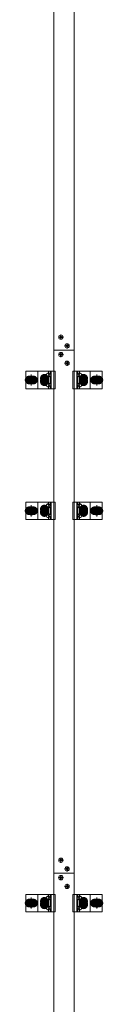
# Model space of a CAD drawing. Units: millimetres. Extents: x -9997 to 10003, y -6924 to 6926.
# Drawn here: x -936 to -756, y -4510 to -2251 of the extents above; entities that cross this region are included whole.
import ezdxf

# ---------------------------------------------------------------- set-up
doc = ezdxf.new("R2010")
doc.units = ezdxf.units.MM
doc.header["$LTSCALE"] = 50
doc.linetypes.add('JWW_CENTER1', pattern=[6.773333, 4.233333, -0.846667, 0.846667, -0.846667])
doc.linetypes.add('JWW_PHANTOM1', pattern=[6.773333, 3.386667, -0.846667, 0.423333, -0.846667, 0.423333, -0.846667])
for name, color, linetype in [('center', 7, 'Continuous'), ('MODUMBASE', 7, 'Continuous'), ('MODUMT2', 7, 'Continuous'), ('SCREW', 7, 'Continuous')]:
    doc.layers.add(name, color=color, linetype=linetype)

msp = doc.modelspace()

# ---------------------------------------------------------------- linework, layer by layer
at = {"layer": 'center', "color": 3, "linetype": 'JWW_CENTER1', "lineweight": 5}
for p, q in [((-858.9, -2979.6), (-847.6, -2979.6)), ((-853.3, -2985.3), (-853.3, -2974)), ((-844.6, -2999.6), (-833.3, -2999.6)), ((-839, -3005.3), (-839, -2994))]:
    msp.add_line(p, q, dxfattribs=at)
at = {"layer": 'center', "color": 2, "linetype": 'JWW_CENTER1', "lineweight": 5}
for p, q in [((-847.6, -3019.6), (-858.9, -3019.6)), ((-853.3, -3014), (-853.3, -3025.3)), ((-833.3, -3039.6), (-844.6, -3039.6)), ((-839, -3034), (-839, -3045.3)), ((-853.3, -4185.1), (-853.3, -4173.7)), ((-858.9, -4179.4), (-847.6, -4179.4)), ((-844.6, -4199.4), (-833.3, -4199.4)), ((-839, -4205.1), (-839, -4193.7)), ((-847.6, -4219.4), (-858.9, -4219.4)), ((-847.6, -4219.4), (-858.9, -4219.4)), ((-853.3, -4213.7), (-853.3, -4225.1)), ((-853.3, -4213.7), (-853.3, -4225.1)), ((-833.3, -4239.4), (-844.6, -4239.4)), ((-833.3, -4239.4), (-844.6, -4239.4)), ((-833.3, -4239.4), (-844.6, -4239.4)), ((-833.3, -4239.4), (-844.6, -4239.4)), ((-839, -4233.7), (-839, -4245.1)), ((-839, -4233.7), (-839, -4245.1)), ((-839, -4233.7), (-839, -4245.1)), ((-839, -4233.7), (-839, -4245.1))]:
    msp.add_line(p, q, dxfattribs=at)
at = {"layer": 'center', "color": 1, "linetype": 'JWW_CENTER1', "lineweight": 5}
for p, q in [((-921.1, -3065.1), (-921.1, -3090.7)), ((-891.1, -3087.4), (-891.1, -3068.4)), ((-891.1, -3069), (-891.1, -3086.8)), ((-891.1, -3086.7), (-891.1, -3069.1)), ((-801.1, -3087.4), (-801.1, -3068.4)), ((-801.1, -3069), (-801.1, -3086.8)), ((-801.1, -3086.7), (-801.1, -3069.1)), ((-771.1, -3065.1), (-771.1, -3090.7)), ((-932.6, -3077.9), (-909.6, -3077.9)), ((-881.6, -3077.9), (-900.6, -3077.9)), ((-791.6, -3077.9), (-810.6, -3077.9)), ((-759.6, -3077.9), (-782.6, -3077.9)), ((-921.1, -3365.1), (-921.1, -3390.7)), ((-771.1, -3365.1), (-771.1, -3390.7)), ((-932.6, -3377.9), (-909.6, -3377.9)), ((-881.6, -3377.9), (-900.6, -3377.9)), ((-891.1, -3387.4), (-891.1, -3368.4)), ((-891.1, -3369), (-891.1, -3386.8)), ((-891.1, -3386.7), (-891.1, -3369.1)), ((-791.6, -3377.9), (-810.6, -3377.9)), ((-801.1, -3387.4), (-801.1, -3368.4)), ((-801.1, -3369), (-801.1, -3386.8)), ((-801.1, -3386.7), (-801.1, -3369.1)), ((-759.6, -3377.9), (-782.6, -3377.9)), ((-921.1, -4264.8), (-921.1, -4290.5)), ((-891.1, -4287.2), (-891.1, -4268.2)), ((-801.1, -4287.2), (-801.1, -4268.2)), ((-771.1, -4264.8), (-771.1, -4290.5)), ((-932.6, -4277.7), (-909.6, -4277.7)), ((-881.6, -4277.7), (-900.6, -4277.7)), ((-891.1, -4268.8), (-891.1, -4286.6)), ((-891.1, -4286.5), (-891.1, -4268.8)), ((-791.6, -4277.7), (-810.6, -4277.7)), ((-801.1, -4268.8), (-801.1, -4286.6)), ((-801.1, -4286.5), (-801.1, -4268.8)), ((-759.6, -4277.7), (-782.6, -4277.7))]:
    msp.add_line(p, q, dxfattribs=at)
at = {"layer": 'MODUMBASE', "color": 1, "linetype": 'Continuous', "lineweight": 5}
for p, q in [((-933.6, -3097.9), (-933.6, -3057.9)), ((-869.6, -3057.9), (-933.6, -3057.9)), ((-906.1, -3057.9), (-906.1, -3077.9)), ((-906.1, -3057.9), (-866.7, -3057.9)), ((-881.3, -3057.9), (-881.3, -3062.4)), ((-881.3, -3071.4), (-881.3, -3077.9)), ((-877.9, -3057.9), (-877.9, -3064.4)), ((-877.9, -3069.4), (-877.9, -3077.9)), ((-877.2, -3057.9), (-877.2, -3064.5)), ((-877.2, -3069.4), (-877.2, -3077.9)), ((-875.2, -3057.9), (-875.2, -3077.9)), ((-866.7, -3097.9), (-866.7, -3057.9)), ((-825.5, -3057.9), (-825.5, -3077.9)), ((-786.1, -3057.9), (-825.5, -3057.9)), ((-817, -3057.9), (-817, -3077.9)), ((-815, -3057.9), (-815, -3064.5)), ((-815, -3069.4), (-815, -3077.9)), ((-814.4, -3057.9), (-814.4, -3064.4)), ((-814.4, -3069.4), (-814.4, -3077.9)), ((-810.9, -3057.9), (-810.9, -3062.4)), ((-810.9, -3071.4), (-810.9, -3077.9)), ((-786.1, -3057.9), (-758.6, -3057.9)), ((-786.1, -3057.9), (-786.1, -3077.9)), ((-758.6, -3097.9), (-758.6, -3057.9)), ((-906.1, -3097.9), (-906.1, -3077.9)), ((-881.3, -3084.4), (-881.3, -3077.9)), ((-881.3, -3097.9), (-881.3, -3093.4)), ((-877.9, -3086.4), (-877.9, -3077.9)), ((-877.9, -3097.9), (-877.9, -3091.4)), ((-877.2, -3086.5), (-877.2, -3077.9)), ((-877.2, -3097.9), (-877.2, -3091.4)), ((-875.2, -3097.9), (-875.2, -3077.9)), ((-825.5, -3097.9), (-825.5, -3077.9)), ((-817, -3097.9), (-817, -3077.9)), ((-815, -3086.5), (-815, -3077.9)), ((-815, -3097.9), (-815, -3091.4)), ((-814.4, -3086.4), (-814.4, -3077.9)), ((-814.4, -3097.9), (-814.4, -3091.4)), ((-810.9, -3084.4), (-810.9, -3077.9)), ((-810.9, -3097.9), (-810.9, -3093.4)), ((-786.1, -3097.9), (-786.1, -3077.9)), ((-869.6, -3097.9), (-933.6, -3097.9)), ((-906.1, -3097.9), (-866.7, -3097.9)), ((-786.1, -3097.9), (-825.5, -3097.9)), ((-786.1, -3097.9), (-758.6, -3097.9)), ((-933.6, -3397.9), (-933.6, -3357.9)), ((-869.6, -3357.9), (-933.6, -3357.9)), ((-906.1, -3357.9), (-906.1, -3377.9)), ((-906.1, -3357.9), (-866.7, -3357.9)), ((-881.3, -3357.9), (-881.3, -3362.4)), ((-877.9, -3357.9), (-877.9, -3364.4)), ((-877.2, -3357.9), (-877.2, -3364.5)), ((-875.2, -3357.9), (-875.2, -3377.9)), ((-866.7, -3397.9), (-866.7, -3357.9)), ((-825.5, -3357.9), (-825.5, -3377.9)), ((-786.1, -3357.9), (-825.5, -3357.9)), ((-817, -3357.9), (-817, -3377.9)), ((-815, -3357.9), (-815, -3364.5)), ((-814.4, -3357.9), (-814.4, -3364.4)), ((-810.9, -3357.9), (-810.9, -3362.4)), ((-786.1, -3357.9), (-786.1, -3377.9)), ((-786.1, -3357.9), (-758.6, -3357.9)), ((-758.6, -3397.9), (-758.6, -3357.9)), ((-906.1, -3397.9), (-906.1, -3377.9)), ((-881.3, -3371.4), (-881.3, -3377.9)), ((-881.3, -3384.4), (-881.3, -3377.9)), ((-877.9, -3369.4), (-877.9, -3377.9)), ((-877.9, -3386.4), (-877.9, -3377.9)), ((-877.2, -3369.4), (-877.2, -3377.9)), ((-877.2, -3386.5), (-877.2, -3377.9)), ((-875.2, -3397.9), (-875.2, -3377.9)), ((-825.5, -3397.9), (-825.5, -3377.9)), ((-817, -3397.9), (-817, -3377.9)), ((-815, -3369.4), (-815, -3377.9)), ((-815, -3386.5), (-815, -3377.9)), ((-814.4, -3369.4), (-814.4, -3377.9)), ((-814.4, -3386.4), (-814.4, -3377.9)), ((-810.9, -3371.4), (-810.9, -3377.9)), ((-810.9, -3384.4), (-810.9, -3377.9)), ((-786.1, -3397.9), (-786.1, -3377.9)), ((-869.6, -3397.9), (-933.6, -3397.9)), ((-906.1, -3397.9), (-866.7, -3397.9)), ((-881.3, -3397.9), (-881.3, -3393.4)), ((-877.9, -3397.9), (-877.9, -3391.4)), ((-877.2, -3397.9), (-877.2, -3391.4)), ((-786.1, -3397.9), (-825.5, -3397.9)), ((-815, -3397.9), (-815, -3391.4)), ((-814.4, -3397.9), (-814.4, -3391.4)), ((-810.9, -3397.9), (-810.9, -3393.4)), ((-786.1, -3397.9), (-758.6, -3397.9)), ((-869.6, -4257.7), (-933.6, -4257.7)), ((-933.6, -4297.7), (-933.6, -4257.7)), ((-906.1, -4257.7), (-906.1, -4277.7)), ((-906.1, -4257.7), (-866.7, -4257.7)), ((-881.3, -4257.7), (-881.3, -4262.2)), ((-877.9, -4257.7), (-877.9, -4264.2)), ((-877.2, -4257.7), (-877.2, -4264.2)), ((-875.2, -4257.7), (-875.2, -4277.7)), ((-866.7, -4297.7), (-866.7, -4257.7)), ((-825.5, -4257.7), (-825.5, -4277.7)), ((-786.1, -4257.7), (-825.5, -4257.7)), ((-817, -4257.7), (-817, -4277.7)), ((-815, -4257.7), (-815, -4264.2)), ((-814.4, -4257.7), (-814.4, -4264.2)), ((-810.9, -4257.7), (-810.9, -4262.2)), ((-786.1, -4257.7), (-758.6, -4257.7)), ((-786.1, -4257.7), (-786.1, -4277.7)), ((-758.6, -4297.7), (-758.6, -4257.7)), ((-906.1, -4297.7), (-906.1, -4277.7)), ((-881.3, -4271.1), (-881.3, -4277.7)), ((-881.3, -4284.2), (-881.3, -4277.7)), ((-877.9, -4269.2), (-877.9, -4277.7)), ((-877.9, -4286.2), (-877.9, -4277.7)), ((-877.2, -4269.1), (-877.2, -4277.7)), ((-877.2, -4286.2), (-877.2, -4277.7)), ((-875.2, -4297.7), (-875.2, -4277.7)), ((-825.5, -4297.7), (-825.5, -4277.7)), ((-817, -4297.7), (-817, -4277.7)), ((-815, -4269.1), (-815, -4277.7)), ((-815, -4286.2), (-815, -4277.7)), ((-814.4, -4269.2), (-814.4, -4277.7)), ((-814.4, -4286.2), (-814.4, -4277.7)), ((-810.9, -4271.1), (-810.9, -4277.7)), ((-810.9, -4284.2), (-810.9, -4277.7)), ((-786.1, -4297.7), (-786.1, -4277.7)), ((-869.6, -4297.7), (-933.6, -4297.7)), ((-906.1, -4297.7), (-866.7, -4297.7)), ((-881.3, -4297.7), (-881.3, -4293.1)), ((-877.9, -4297.7), (-877.9, -4291.2)), ((-877.2, -4297.7), (-877.2, -4291.1)), ((-786.1, -4297.7), (-825.5, -4297.7)), ((-815, -4297.7), (-815, -4291.1)), ((-814.4, -4297.7), (-814.4, -4291.2)), ((-810.9, -4297.7), (-810.9, -4293.1)), ((-786.1, -4297.7), (-758.6, -4297.7))]:
    msp.add_line(p, q, dxfattribs=at)
at = {"layer": 'MODUMT2', "color": 2, "linetype": 'Continuous', "lineweight": 5}
for p, q in [((-869.6, 4790.6), (-869.6, -4209.4)), ((-822.6, 4790.6), (-822.6, -4209.4)), ((-822.6, -3009.6), (-869.6, -3009.6)), ((-869.6, -5709.4), (-869.6, -4209.4)), ((-869.6, -4209.4), (-822.6, -4209.4)), ((-869.6, -4209.4), (-822.6, -4209.4)), ((-869.6, -4209.4), (-822.6, -4209.4)), ((-822.6, -4209.4), (-869.6, -4209.4)), ((-822.6, -5709.4), (-822.6, -4209.4))]:
    msp.add_line(p, q, dxfattribs=at)
at = {"layer": 'MODUMT2', "color": 3, "linetype": 'Continuous', "lineweight": 5}
msp.add_line((-869.6, -3009.6), (-822.6, -3009.6), dxfattribs=at)
at = {"layer": 'MODUMT2', "color": 6, "linetype": 'Continuous', "lineweight": 5}
msp.add_line((-869.6, -4209.4), (-822.6, -4209.4), dxfattribs=at)
at = {"layer": 'MODUMT2', "color": 2, "linetype": 'Continuous', "lineweight": 5}
for centre in [(-853.3, -4219.4), (-839, -4239.4)]:
    msp.add_circle(centre, 5.05, dxfattribs=at)
at = {"layer": 'SCREW', "color": 1, "linetype": 'Continuous', "lineweight": 5}
for p, q in [((-855.8, -2979), (-855.1, -2979)), ((-855.8, -2980.2), (-855.8, -2979)), ((-855.1, -2980.2), (-855.8, -2980.2)), ((-853.9, -2977.8), (-853.9, -2977.1)), ((-853.9, -2977.1), (-852.7, -2977.1)), ((-852.7, -2977.1), (-852.7, -2977.8)), ((-851.4, -2979), (-850.7, -2979)), ((-850.7, -2980.2), (-851.4, -2980.2)), ((-850.7, -2979), (-850.7, -2980.2)), ((-853.9, -2982.2), (-853.9, -2981.5)), ((-852.7, -2982.2), (-853.9, -2982.2)), ((-852.7, -2981.5), (-852.7, -2982.2)), ((-841.5, -2999), (-840.8, -2999)), ((-841.5, -3000.2), (-841.5, -2999)), ((-840.8, -3000.2), (-841.5, -3000.2)), ((-839.6, -2997.8), (-839.6, -2997.1)), ((-839.6, -2997.1), (-838.4, -2997.1)), ((-839.6, -3002.2), (-839.6, -3001.5)), ((-838.4, -3002.2), (-839.6, -3002.2)), ((-838.4, -2997.1), (-838.4, -2997.8)), ((-838.4, -3001.5), (-838.4, -3002.2)), ((-837.1, -2999), (-836.4, -2999)), ((-836.4, -3000.2), (-837.1, -3000.2)), ((-836.4, -2999), (-836.4, -3000.2)), ((-855.8, -3019), (-855.1, -3019)), ((-855.8, -3020.2), (-855.8, -3019)), ((-855.1, -3020.2), (-855.8, -3020.2)), ((-853.9, -3017.8), (-853.9, -3017.1)), ((-853.9, -3017.1), (-852.7, -3017.1)), ((-853.9, -3022.2), (-853.9, -3021.5)), ((-852.7, -3022.2), (-853.9, -3022.2)), ((-852.7, -3017.1), (-852.7, -3017.8)), ((-852.7, -3021.5), (-852.7, -3022.2)), ((-851.4, -3019), (-850.7, -3019)), ((-850.7, -3020.2), (-851.4, -3020.2)), ((-850.7, -3019), (-850.7, -3020.2)), ((-841.5, -3039), (-840.8, -3039)), ((-841.5, -3040.2), (-841.5, -3039)), ((-840.8, -3040.2), (-841.5, -3040.2)), ((-839.6, -3037.8), (-839.6, -3037.1)), ((-839.6, -3037.1), (-838.4, -3037.1)), ((-839.6, -3042.2), (-839.6, -3041.5)), ((-838.4, -3042.2), (-839.6, -3042.2)), ((-838.4, -3037.1), (-838.4, -3037.8)), ((-838.4, -3041.5), (-838.4, -3042.2)), ((-837.1, -3039), (-836.4, -3039)), ((-836.4, -3040.2), (-837.1, -3040.2)), ((-836.4, -3039), (-836.4, -3040.2)), ((-898.6, -3077.9), (-894.9, -3071.4)), ((-894.9, -3071.4), (-887.4, -3071.4)), ((-887.4, -3071.4), (-883.6, -3077.9)), ((-883.8, -3062.3), (-881.5, -3062.3)), ((-878.8, -3064.6), (-881.5, -3062.3)), ((-881.5, -3071.5), (-878.8, -3069.2)), ((-881.1, -3064.6), (-878.8, -3064.6)), ((-881.1, -3069.2), (-878.8, -3069.2)), ((-879, -3064.4), (-877.5, -3064.4)), ((-879, -3069.4), (-877.5, -3069.4)), ((-878.8, -3064.6), (-878.8, -3069.2)), ((-813.2, -3064.4), (-814.7, -3064.4)), ((-813.2, -3069.4), (-814.7, -3069.4)), ((-813.4, -3064.6), (-810.8, -3062.3)), ((-813.4, -3064.6), (-813.4, -3069.2)), ((-811.1, -3064.6), (-813.4, -3064.6)), ((-810.8, -3071.5), (-813.4, -3069.2)), ((-811.1, -3069.2), (-813.4, -3069.2)), ((-808.5, -3062.3), (-810.8, -3062.3)), ((-808.6, -3077.9), (-804.9, -3071.4)), ((-804.9, -3071.4), (-797.4, -3071.4)), ((-797.4, -3071.4), (-793.6, -3077.9)), ((-894.9, -3084.4), (-898.6, -3077.9)), ((-887.4, -3084.4), (-894.9, -3084.4)), ((-883.6, -3077.9), (-887.4, -3084.4)), ((-883.8, -3071.5), (-881.5, -3071.5)), ((-883.8, -3084.3), (-881.5, -3084.3)), ((-883.8, -3093.5), (-881.5, -3093.5)), ((-881.5, -3084.3), (-878.8, -3086.6)), ((-878.8, -3091.2), (-881.5, -3093.5)), ((-881.1, -3086.6), (-878.8, -3086.6)), ((-881.1, -3091.2), (-878.8, -3091.2)), ((-879, -3086.4), (-877.5, -3086.4)), ((-879, -3091.4), (-877.5, -3091.4)), ((-878.8, -3091.2), (-878.8, -3086.6)), ((-813.2, -3086.4), (-814.7, -3086.4)), ((-813.2, -3091.4), (-814.7, -3091.4)), ((-810.8, -3084.3), (-813.4, -3086.6)), ((-813.4, -3091.2), (-813.4, -3086.6)), ((-811.1, -3086.6), (-813.4, -3086.6)), ((-813.4, -3091.2), (-810.8, -3093.5)), ((-811.1, -3091.2), (-813.4, -3091.2)), ((-808.5, -3071.5), (-810.8, -3071.5)), ((-808.5, -3084.3), (-810.8, -3084.3)), ((-808.5, -3093.5), (-810.8, -3093.5)), ((-804.9, -3084.4), (-808.6, -3077.9)), ((-797.4, -3084.4), (-804.9, -3084.4)), ((-793.6, -3077.9), (-797.4, -3084.4)), ((-883.8, -3362.3), (-881.5, -3362.3)), ((-878.8, -3364.6), (-881.5, -3362.3)), ((-881.1, -3364.6), (-878.8, -3364.6)), ((-879, -3364.4), (-877.5, -3364.4)), ((-878.8, -3364.6), (-878.8, -3369.2)), ((-813.2, -3364.4), (-814.7, -3364.4)), ((-813.4, -3364.6), (-810.8, -3362.3)), ((-813.4, -3364.6), (-813.4, -3369.2)), ((-811.1, -3364.6), (-813.4, -3364.6)), ((-808.5, -3362.3), (-810.8, -3362.3)), ((-898.6, -3377.9), (-894.9, -3371.4)), ((-894.9, -3384.4), (-898.6, -3377.9)), ((-894.9, -3371.4), (-887.4, -3371.4)), ((-887.4, -3384.4), (-894.9, -3384.4)), ((-887.4, -3371.4), (-883.6, -3377.9)), ((-883.6, -3377.9), (-887.4, -3384.4)), ((-883.8, -3371.5), (-881.5, -3371.5)), ((-883.8, -3384.3), (-881.5, -3384.3)), ((-881.5, -3371.5), (-878.8, -3369.2)), ((-881.5, -3384.3), (-878.8, -3386.6)), ((-881.1, -3369.2), (-878.8, -3369.2)), ((-881.1, -3386.6), (-878.8, -3386.6)), ((-879, -3369.4), (-877.5, -3369.4)), ((-879, -3386.4), (-877.5, -3386.4)), ((-878.8, -3391.2), (-878.8, -3386.6)), ((-813.2, -3369.4), (-814.7, -3369.4)), ((-813.2, -3386.4), (-814.7, -3386.4)), ((-810.8, -3371.5), (-813.4, -3369.2)), ((-811.1, -3369.2), (-813.4, -3369.2)), ((-810.8, -3384.3), (-813.4, -3386.6)), ((-811.1, -3386.6), (-813.4, -3386.6)), ((-813.4, -3391.2), (-813.4, -3386.6)), ((-808.5, -3371.5), (-810.8, -3371.5)), ((-808.5, -3384.3), (-810.8, -3384.3)), ((-808.6, -3377.9), (-804.9, -3371.4)), ((-804.9, -3384.4), (-808.6, -3377.9)), ((-804.9, -3371.4), (-797.4, -3371.4)), ((-797.4, -3384.4), (-804.9, -3384.4)), ((-797.4, -3371.4), (-793.6, -3377.9)), ((-793.6, -3377.9), (-797.4, -3384.4)), ((-883.8, -3393.5), (-881.5, -3393.5)), ((-878.8, -3391.2), (-881.5, -3393.5)), ((-881.1, -3391.2), (-878.8, -3391.2)), ((-879, -3391.4), (-877.5, -3391.4)), ((-813.2, -3391.4), (-814.7, -3391.4)), ((-813.4, -3391.2), (-810.8, -3393.5)), ((-811.1, -3391.2), (-813.4, -3391.2)), ((-808.5, -3393.5), (-810.8, -3393.5)), ((-853.9, -4177.5), (-853.9, -4176.8)), ((-853.9, -4176.8), (-852.7, -4176.8)), ((-852.7, -4176.8), (-852.7, -4177.5)), ((-855.8, -4178.8), (-855.1, -4178.8)), ((-855.8, -4180), (-855.8, -4178.8)), ((-855.1, -4180), (-855.8, -4180)), ((-853.9, -4181.9), (-853.9, -4181.2)), ((-852.7, -4181.9), (-853.9, -4181.9)), ((-852.7, -4181.2), (-852.7, -4181.9)), ((-851.4, -4178.8), (-850.7, -4178.8)), ((-850.7, -4180), (-851.4, -4180)), ((-850.7, -4178.8), (-850.7, -4180)), ((-841.5, -4198.8), (-840.8, -4198.8)), ((-841.5, -4200), (-841.5, -4198.8)), ((-840.8, -4200), (-841.5, -4200)), ((-839.6, -4197.5), (-839.6, -4196.8)), ((-839.6, -4196.8), (-838.4, -4196.8)), ((-838.4, -4196.8), (-838.4, -4197.5)), ((-837.1, -4198.8), (-836.4, -4198.8)), ((-836.4, -4200), (-837.1, -4200)), ((-836.4, -4198.8), (-836.4, -4200)), ((-855.8, -4218.8), (-855.1, -4218.8)), ((-855.8, -4220), (-855.8, -4218.8)), ((-855.8, -4220), (-855.8, -4218.8)), ((-855.8, -4218.8), (-855.1, -4218.8)), ((-855.1, -4220), (-855.8, -4220)), ((-855.1, -4220), (-855.8, -4220)), ((-853.9, -4217.5), (-853.9, -4216.8)), ((-853.9, -4216.8), (-852.7, -4216.8)), ((-853.9, -4216.8), (-852.7, -4216.8)), ((-853.9, -4217.5), (-853.9, -4216.8)), ((-853.9, -4221.9), (-853.9, -4221.2)), ((-853.9, -4221.9), (-853.9, -4221.2)), ((-852.7, -4221.9), (-853.9, -4221.9)), ((-852.7, -4221.9), (-853.9, -4221.9)), ((-852.7, -4216.8), (-852.7, -4217.5)), ((-852.7, -4216.8), (-852.7, -4217.5)), ((-852.7, -4221.2), (-852.7, -4221.9)), ((-852.7, -4221.2), (-852.7, -4221.9)), ((-851.4, -4218.8), (-850.7, -4218.8)), ((-851.4, -4218.8), (-850.7, -4218.8)), ((-850.7, -4220), (-851.4, -4220)), ((-850.7, -4220), (-851.4, -4220)), ((-850.7, -4218.8), (-850.7, -4220)), ((-850.7, -4218.8), (-850.7, -4220)), ((-839.6, -4201.9), (-839.6, -4201.2)), ((-838.4, -4201.9), (-839.6, -4201.9)), ((-838.4, -4201.2), (-838.4, -4201.9)), ((-841.5, -4238.8), (-840.8, -4238.8)), ((-841.5, -4240), (-841.5, -4238.8)), ((-841.5, -4240), (-841.5, -4238.8)), ((-841.5, -4238.8), (-840.8, -4238.8)), ((-840.8, -4240), (-841.5, -4240)), ((-840.8, -4240), (-841.5, -4240)), ((-839.6, -4237.5), (-839.6, -4236.8)), ((-839.6, -4236.8), (-838.4, -4236.8)), ((-839.6, -4236.8), (-838.4, -4236.8)), ((-839.6, -4237.5), (-839.6, -4236.8)), ((-839.6, -4241.9), (-839.6, -4241.2)), ((-839.6, -4241.9), (-839.6, -4241.2)), ((-838.4, -4241.9), (-839.6, -4241.9)), ((-838.4, -4241.9), (-839.6, -4241.9)), ((-838.4, -4236.8), (-838.4, -4237.5)), ((-838.4, -4236.8), (-838.4, -4237.5)), ((-838.4, -4241.2), (-838.4, -4241.9)), ((-838.4, -4241.2), (-838.4, -4241.9)), ((-837.1, -4238.8), (-836.4, -4238.8)), ((-837.1, -4238.8), (-836.4, -4238.8)), ((-836.4, -4240), (-837.1, -4240)), ((-836.4, -4240), (-837.1, -4240)), ((-836.4, -4238.8), (-836.4, -4240)), ((-836.4, -4238.8), (-836.4, -4240)), ((-883.8, -4262), (-881.5, -4262)), ((-878.8, -4264.4), (-881.5, -4262)), ((-881.1, -4264.4), (-878.8, -4264.4)), ((-879, -4264.2), (-877.5, -4264.2)), ((-878.8, -4264.4), (-878.8, -4269)), ((-813.2, -4264.2), (-814.7, -4264.2)), ((-813.4, -4264.4), (-810.8, -4262)), ((-813.4, -4264.4), (-813.4, -4269)), ((-811.1, -4264.4), (-813.4, -4264.4)), ((-808.5, -4262), (-810.8, -4262)), ((-898.6, -4277.7), (-894.9, -4271.2)), ((-894.9, -4284.2), (-898.6, -4277.7)), ((-894.9, -4271.2), (-887.4, -4271.2)), ((-887.4, -4284.2), (-894.9, -4284.2)), ((-887.4, -4271.2), (-883.6, -4277.7)), ((-883.6, -4277.7), (-887.4, -4284.2)), ((-883.8, -4271.3), (-881.5, -4271.3)), ((-883.8, -4284), (-881.5, -4284)), ((-881.5, -4271.3), (-878.8, -4269)), ((-881.5, -4284), (-878.8, -4286.4)), ((-878.8, -4291), (-881.5, -4293.3)), ((-881.1, -4269), (-878.8, -4269)), ((-881.1, -4286.4), (-878.8, -4286.4)), ((-881.1, -4291), (-878.8, -4291)), ((-879, -4269.2), (-877.5, -4269.2)), ((-879, -4286.2), (-877.5, -4286.2)), ((-878.8, -4291), (-878.8, -4286.4)), ((-813.2, -4269.2), (-814.7, -4269.2)), ((-813.2, -4286.2), (-814.7, -4286.2)), ((-810.8, -4271.3), (-813.4, -4269)), ((-811.1, -4269), (-813.4, -4269)), ((-810.8, -4284), (-813.4, -4286.4)), ((-813.4, -4291), (-813.4, -4286.4)), ((-811.1, -4286.4), (-813.4, -4286.4)), ((-813.4, -4291), (-810.8, -4293.3)), ((-811.1, -4291), (-813.4, -4291)), ((-808.5, -4271.3), (-810.8, -4271.3)), ((-808.5, -4284), (-810.8, -4284)), ((-808.6, -4277.7), (-804.9, -4271.2)), ((-804.9, -4284.2), (-808.6, -4277.7)), ((-804.9, -4271.2), (-797.4, -4271.2)), ((-797.4, -4284.2), (-804.9, -4284.2)), ((-797.4, -4271.2), (-793.6, -4277.7)), ((-793.6, -4277.7), (-797.4, -4284.2)), ((-883.8, -4293.3), (-881.5, -4293.3)), ((-879, -4291.2), (-877.5, -4291.2)), ((-813.2, -4291.2), (-814.7, -4291.2)), ((-808.5, -4293.3), (-810.8, -4293.3))]:
    msp.add_line(p, q, dxfattribs=at)
at = {"layer": 'SCREW', "color": 1, "linetype": 'JWW_PHANTOM1', "lineweight": 5}
for p, q in [((-921.1, -3068.1), (-929.6, -3073)), ((-912.6, -3073), (-921.1, -3068.1)), ((-779.6, -3073), (-771.1, -3068.1)), ((-771.1, -3068.1), (-762.6, -3073)), ((-929.6, -3073), (-929.6, -3082.8)), ((-929.6, -3082.8), (-921.1, -3087.7)), ((-921.1, -3087.7), (-912.6, -3082.8)), ((-912.6, -3082.8), (-912.6, -3073)), ((-779.6, -3082.8), (-779.6, -3073)), ((-771.1, -3087.7), (-779.6, -3082.8)), ((-762.6, -3082.8), (-771.1, -3087.7)), ((-762.6, -3073), (-762.6, -3082.8)), ((-921.1, -3368.1), (-929.6, -3373)), ((-929.6, -3373), (-929.6, -3382.8)), ((-929.6, -3382.8), (-921.1, -3387.7)), ((-912.6, -3373), (-921.1, -3368.1)), ((-921.1, -3387.7), (-912.6, -3382.8)), ((-912.6, -3382.8), (-912.6, -3373)), ((-779.6, -3373), (-771.1, -3368.1)), ((-779.6, -3382.8), (-779.6, -3373)), ((-771.1, -3387.7), (-779.6, -3382.8)), ((-771.1, -3368.1), (-762.6, -3373)), ((-762.6, -3382.8), (-771.1, -3387.7)), ((-762.6, -3373), (-762.6, -3382.8)), ((-921.1, -4267.8), (-929.6, -4272.8)), ((-912.6, -4272.8), (-921.1, -4267.8)), ((-779.6, -4272.8), (-771.1, -4267.8)), ((-771.1, -4267.8), (-762.6, -4272.8)), ((-929.6, -4272.8), (-929.6, -4282.6)), ((-929.6, -4282.6), (-921.1, -4287.5)), ((-921.1, -4287.5), (-912.6, -4282.6)), ((-912.6, -4282.6), (-912.6, -4272.8)), ((-779.6, -4282.6), (-779.6, -4272.8)), ((-771.1, -4287.5), (-779.6, -4282.6)), ((-762.6, -4282.6), (-771.1, -4287.5)), ((-762.6, -4272.8), (-762.6, -4282.6))]:
    msp.add_line(p, q, dxfattribs=at)
at = {"layer": 'SCREW', "color": 1, "linetype": 'Continuous', "lineweight": 5, "const_width": 10}
for points in [[(-921.1, -3077.9, 0.414214), (-926.1, -3072.9, 0.414214), (-931.1, -3077.9, 0.414214), (-926.1, -3082.9, 0.414214)], [(-911.1, -3077.9, 0.414214), (-916.1, -3072.9, 0.414214), (-921.1, -3077.9, 0.414214), (-916.1, -3082.9, 0.414214)], [(-886.1, -3073.9, 0.414214), (-891.1, -3068.9, 0.414214), (-896.1, -3073.9, 0.414214), (-891.1, -3078.9, 0.414214)], [(-796.1, -3073.9, 0.414214), (-801.1, -3068.9, 0.414214), (-806.1, -3073.9, 0.414214), (-801.1, -3078.9, 0.414214)], [(-771.1, -3077.9, 0.414214), (-776.1, -3072.9, 0.414214), (-781.1, -3077.9, 0.414214), (-776.1, -3082.9, 0.414214)], [(-761.1, -3077.9, 0.414214), (-766.1, -3072.9, 0.414214), (-771.1, -3077.9, 0.414214), (-766.1, -3082.9, 0.414214)], [(-886.1, -3081.9, 0.414214), (-891.1, -3076.9, 0.414214), (-896.1, -3081.9, 0.414214), (-891.1, -3086.9, 0.414214)], [(-796.1, -3081.9, 0.414214), (-801.1, -3076.9, 0.414214), (-806.1, -3081.9, 0.414214), (-801.1, -3086.9, 0.414214)], [(-886.1, -3373.9, 0.414214), (-891.1, -3368.9, 0.414214), (-896.1, -3373.9, 0.414214), (-891.1, -3378.9, 0.414214)], [(-796.1, -3373.9, 0.414214), (-801.1, -3368.9, 0.414214), (-806.1, -3373.9, 0.414214), (-801.1, -3378.9, 0.414214)], [(-921.1, -3377.9, 0.414214), (-926.1, -3372.9, 0.414214), (-931.1, -3377.9, 0.414214), (-926.1, -3382.9, 0.414214)], [(-911.1, -3377.9, 0.414214), (-916.1, -3372.9, 0.414214), (-921.1, -3377.9, 0.414214), (-916.1, -3382.9, 0.414214)], [(-886.1, -3381.9, 0.414214), (-891.1, -3376.9, 0.414214), (-896.1, -3381.9, 0.414214), (-891.1, -3386.9, 0.414214)], [(-796.1, -3381.9, 0.414214), (-801.1, -3376.9, 0.414214), (-806.1, -3381.9, 0.414214), (-801.1, -3386.9, 0.414214)], [(-771.1, -3377.9, 0.414214), (-776.1, -3372.9, 0.414214), (-781.1, -3377.9, 0.414214), (-776.1, -3382.9, 0.414214)], [(-761.1, -3377.9, 0.414214), (-766.1, -3372.9, 0.414214), (-771.1, -3377.9, 0.414214), (-766.1, -3382.9, 0.414214)], [(-921.1, -4277.7, 0.414214), (-926.1, -4272.7, 0.414214), (-931.1, -4277.7, 0.414214), (-926.1, -4282.7, 0.414214)], [(-911.1, -4277.7, 0.414214), (-916.1, -4272.7, 0.414214), (-921.1, -4277.7, 0.414214), (-916.1, -4282.7, 0.414214)], [(-886.1, -4273.7, 0.414214), (-891.1, -4268.7, 0.414214), (-896.1, -4273.7, 0.414214), (-891.1, -4278.7, 0.414214)], [(-796.1, -4273.7, 0.414214), (-801.1, -4268.7, 0.414214), (-806.1, -4273.7, 0.414214), (-801.1, -4278.7, 0.414214)], [(-771.1, -4277.7, 0.414214), (-776.1, -4272.7, 0.414214), (-781.1, -4277.7, 0.414214), (-776.1, -4282.7, 0.414214)], [(-761.1, -4277.7, 0.414214), (-766.1, -4272.7, 0.414214), (-771.1, -4277.7, 0.414214), (-766.1, -4282.7, 0.414214)], [(-886.1, -4281.7, 0.414214), (-891.1, -4276.7, 0.414214), (-896.1, -4281.7, 0.414214), (-891.1, -4286.7, 0.414214)], [(-796.1, -4281.7, 0.414214), (-801.1, -4276.7, 0.414214), (-806.1, -4281.7, 0.414214), (-801.1, -4286.7, 0.414214)]]:
    msp.add_lwpolyline(points, format="xyb", close=True, dxfattribs=at)
at = {"layer": 'SCREW', "color": 1, "linetype": 'Continuous', "lineweight": 5}
for centre, radius in [((-853.3, -2979.6), 5), ((-839, -2999.6), 5), ((-853.3, -3019.6), 5), ((-839, -3039.6), 5), ((-891.1, -3077.9), 6.5), ((-801.1, -3077.9), 6.5), ((-891.1, -3077.9), 4.5), ((-891.1, -3077.9), 4), ((-891.1, -3077.9), 3.38), ((-801.1, -3077.9), 4.5), ((-801.1, -3077.9), 4), ((-801.1, -3077.9), 3.38), ((-891.1, -3377.9), 6.5), ((-891.1, -3377.9), 4.5), ((-891.1, -3377.9), 4), ((-891.1, -3377.9), 3.38), ((-801.1, -3377.9), 6.5), ((-801.1, -3377.9), 4.5), ((-801.1, -3377.9), 4), ((-801.1, -3377.9), 3.38), ((-853.3, -4179.4), 5), ((-839, -4199.4), 5), ((-853.3, -4219.4), 5), ((-853.3, -4219.4), 5), ((-839, -4239.4), 5), ((-839, -4239.4), 5), ((-891.1, -4277.7), 6.5), ((-891.1, -4277.7), 4.5), ((-891.1, -4277.7), 4), ((-891.1, -4277.7), 3.38), ((-801.1, -4277.7), 6.5), ((-801.1, -4277.7), 4.5), ((-801.1, -4277.7), 4), ((-801.1, -4277.7), 3.38)]:
    msp.add_circle(centre, radius, dxfattribs=at)
at = {"layer": 'SCREW', "color": 1, "linetype": 'JWW_PHANTOM1', "lineweight": 5}
for centre, radius in [((-921.1, -3077.9), 8.5), ((-771.1, -3077.9), 8.5), ((-921.1, -3077.9), 5), ((-921.1, -3077.9), 4.25), ((-771.1, -3077.9), 5), ((-771.1, -3077.9), 4.25), ((-921.1, -3377.9), 8.5), ((-921.1, -3377.9), 5), ((-921.1, -3377.9), 4.25), ((-771.1, -3377.9), 8.5), ((-771.1, -3377.9), 5), ((-771.1, -3377.9), 4.25), ((-921.1, -4277.7), 8.5), ((-921.1, -4277.7), 5), ((-921.1, -4277.7), 4.25), ((-771.1, -4277.7), 8.5), ((-771.1, -4277.7), 5), ((-771.1, -4277.7), 4.25)]:
    msp.add_circle(centre, radius, dxfattribs=at)
at = {"layer": 'SCREW', "color": 1, "linetype": 'Continuous', "lineweight": 5}
for centre, radius, start, end in [((-855.1, -2977.8), 1.25, 270, 0), ((-855.1, -2981.5), 1.25, 0, 90), ((-851.4, -2977.8), 1.25, 180, 270), ((-851.4, -2981.5), 1.25, 90, 180), ((-840.8, -2997.8), 1.25, 270, 0), ((-840.8, -3001.5), 1.25, 0, 90), ((-837.1, -2997.8), 1.25, 180, 270), ((-837.1, -3001.5), 1.25, 90, 180), ((-855.1, -3017.8), 1.25, 270, 0), ((-855.1, -3021.5), 1.25, 0, 90), ((-851.4, -3017.8), 1.25, 180, 270), ((-851.4, -3021.5), 1.25, 90, 180), ((-840.8, -3037.8), 1.25, 270, 0), ((-840.8, -3041.5), 1.25, 0, 90), ((-837.1, -3037.8), 1.25, 180, 270), ((-837.1, -3041.5), 1.25, 90, 180), ((-877.7, -3066.9), 9, 165.1254, 194.8746), ((-880.3, -3068.9), 7.47, 117.2631, 144.5791), ((-880.3, -3064.9), 7.47, 215.4209, 242.7369), ((-877.2, -3057.4), 8.21, 216.6798, 241.478), ((-877.2, -3076.4), 8.21, 118.522, 143.3202), ((-872.4, -3066.9), 9, 165.1254, 194.8746), ((-815.1, -3057.4), 8.21, 298.522, 323.3202), ((-819.8, -3066.9), 9, 345.1254, 14.8746), ((-815.1, -3076.4), 8.21, 36.6798, 61.478), ((-811.9, -3068.9), 7.47, 35.4209, 62.7369), ((-811.9, -3064.9), 7.47, 297.2631, 324.5791), ((-814.5, -3066.9), 9, 345.1254, 14.8746), ((-877.7, -3088.9), 9, 165.1254, 194.8746), ((-880.3, -3090.9), 7.47, 117.2631, 144.5791), ((-880.3, -3086.9), 7.47, 215.4209, 242.7369), ((-877.2, -3079.4), 8.21, 216.6798, 241.478), ((-877.2, -3098.4), 8.21, 118.522, 143.3202), ((-872.4, -3088.9), 9, 165.1254, 194.8746), ((-815.1, -3079.4), 8.21, 298.522, 323.3202), ((-819.8, -3088.9), 9, 345.1254, 14.8746), ((-815.1, -3098.4), 8.21, 36.6798, 61.478), ((-811.9, -3090.9), 7.47, 35.4209, 62.7369), ((-811.9, -3086.9), 7.47, 297.2631, 324.5791), ((-814.5, -3088.9), 9, 345.1254, 14.8746), ((-877.7, -3366.9), 9, 165.1254, 194.8746), ((-880.3, -3368.9), 7.47, 117.2631, 144.5791), ((-877.2, -3357.4), 8.21, 216.6798, 241.478), ((-872.4, -3366.9), 9, 165.1254, 194.8746), ((-815.1, -3357.4), 8.21, 298.522, 323.3202), ((-819.8, -3366.9), 9, 345.1254, 14.8746), ((-811.9, -3368.9), 7.47, 35.4209, 62.7369), ((-814.5, -3366.9), 9, 345.1254, 14.8746), ((-877.7, -3388.9), 9, 165.1254, 194.8746), ((-880.3, -3364.9), 7.47, 215.4209, 242.7369), ((-880.3, -3390.9), 7.47, 117.2631, 144.5791), ((-877.2, -3376.4), 8.21, 118.522, 143.3202), ((-877.2, -3379.4), 8.21, 216.6798, 241.478), ((-872.4, -3388.9), 9, 165.1254, 194.8746), ((-815.1, -3376.4), 8.21, 36.6798, 61.478), ((-815.1, -3379.4), 8.21, 298.522, 323.3202), ((-819.8, -3388.9), 9, 345.1254, 14.8746), ((-811.9, -3364.9), 7.47, 297.2631, 324.5791), ((-811.9, -3390.9), 7.47, 35.4209, 62.7369), ((-814.5, -3388.9), 9, 345.1254, 14.8746), ((-880.3, -3386.9), 7.47, 215.4209, 242.7369), ((-877.2, -3398.4), 8.21, 118.522, 143.3202), ((-815.1, -3398.4), 8.21, 36.6798, 61.478), ((-811.9, -3386.9), 7.47, 297.2631, 324.5791), ((-855.1, -4177.5), 1.25, 270, 0), ((-851.4, -4177.5), 1.25, 180, 270), ((-855.1, -4181.2), 1.25, 0, 90), ((-851.4, -4181.2), 1.25, 90, 180), ((-840.8, -4197.5), 1.25, 270, 0), ((-840.8, -4201.2), 1.25, 0, 90), ((-837.1, -4197.5), 1.25, 180, 270), ((-837.1, -4201.2), 1.25, 90, 180), ((-855.1, -4217.5), 1.25, 270, 0), ((-855.1, -4217.5), 1.25, 270, 0), ((-855.1, -4221.2), 1.25, 0, 90), ((-855.1, -4221.2), 1.25, 0, 90), ((-851.4, -4217.5), 1.25, 180, 270), ((-851.4, -4217.5), 1.25, 180, 270), ((-851.4, -4221.2), 1.25, 90, 180), ((-851.4, -4221.2), 1.25, 90, 180), ((-840.8, -4237.5), 1.25, 270, 0), ((-840.8, -4237.5), 1.25, 270, 0), ((-840.8, -4241.2), 1.25, 0, 90), ((-840.8, -4241.2), 1.25, 0, 90), ((-837.1, -4237.5), 1.25, 180, 270), ((-837.1, -4237.5), 1.25, 180, 270), ((-837.1, -4241.2), 1.25, 90, 180), ((-837.1, -4241.2), 1.25, 90, 180), ((-877.7, -4266.7), 9, 165.1254, 194.8746), ((-880.3, -4268.7), 7.47, 117.2631, 144.5791), ((-877.2, -4257.1), 8.21, 216.6798, 241.478), ((-872.4, -4266.7), 9, 165.1254, 194.8746), ((-815.1, -4257.1), 8.21, 298.522, 323.3202), ((-819.8, -4266.7), 9, 345.1254, 14.8746), ((-811.9, -4268.7), 7.47, 35.4209, 62.7369), ((-814.5, -4266.7), 9, 345.1254, 14.8746), ((-877.7, -4288.7), 9, 165.1254, 194.8746), ((-880.3, -4264.6), 7.47, 215.4209, 242.7369), ((-880.3, -4290.7), 7.47, 117.2631, 144.5791), ((-880.3, -4286.6), 7.47, 215.4209, 242.7369), ((-877.2, -4276.2), 8.21, 118.522, 143.3202), ((-877.2, -4279.1), 8.21, 216.6798, 241.478), ((-877.2, -4298.2), 8.21, 118.522, 143.3202), ((-872.4, -4288.7), 9, 165.1254, 194.8746), ((-815.1, -4276.2), 8.21, 36.6798, 61.478), ((-815.1, -4279.1), 8.21, 298.522, 323.3202), ((-819.8, -4288.7), 9, 345.1254, 14.8746), ((-815.1, -4298.2), 8.21, 36.6798, 61.478), ((-811.9, -4264.6), 7.47, 297.2631, 324.5791), ((-811.9, -4290.7), 7.47, 35.4209, 62.7369), ((-811.9, -4286.6), 7.47, 297.2631, 324.5791), ((-814.5, -4288.7), 9, 345.1254, 14.8746)]:
    msp.add_arc(centre, radius, start, end, dxfattribs=at)
at = {"layer": 'SCREW', "color": 1, "linetype": 'JWW_PHANTOM1', "lineweight": 5}
for centre, start, end in [((-921.1, -3077.9), 97.505, 142.495), ((-921.1, -3077.9), 37.505, 82.495), ((-771.1, -3077.9), 97.505, 142.495), ((-771.1, -3077.9), 37.505, 82.495), ((-921.1, -3077.9), 157.505, 202.495), ((-921.1, -3077.9), 217.505, 262.495), ((-921.1, -3077.9), 277.505, 322.495), ((-921.1, -3077.9), 337.505, 22.495), ((-771.1, -3077.9), 157.505, 202.495), ((-771.1, -3077.9), 217.505, 262.495), ((-771.1, -3077.9), 277.505, 322.495), ((-771.1, -3077.9), 337.505, 22.495), ((-921.1, -3377.9), 157.505, 202.495), ((-921.1, -3377.9), 97.505, 142.495), ((-921.1, -3377.9), 217.505, 262.495), ((-921.1, -3377.9), 37.505, 82.495), ((-921.1, -3377.9), 277.505, 322.495), ((-921.1, -3377.9), 337.505, 22.495), ((-771.1, -3377.9), 157.505, 202.495), ((-771.1, -3377.9), 97.505, 142.495), ((-771.1, -3377.9), 217.505, 262.495), ((-771.1, -3377.9), 37.505, 82.495), ((-771.1, -3377.9), 277.505, 322.495), ((-771.1, -3377.9), 337.505, 22.495), ((-921.1, -4277.7), 157.505, 202.495), ((-921.1, -4277.7), 97.505, 142.495), ((-921.1, -4277.7), 217.505, 262.495), ((-921.1, -4277.7), 37.505, 82.495), ((-921.1, -4277.7), 277.505, 322.495), ((-921.1, -4277.7), 337.505, 22.495), ((-771.1, -4277.7), 157.505, 202.495), ((-771.1, -4277.7), 97.505, 142.495), ((-771.1, -4277.7), 217.505, 262.495), ((-771.1, -4277.7), 37.505, 82.495), ((-771.1, -4277.7), 277.505, 322.495), ((-771.1, -4277.7), 337.505, 22.495)]:
    msp.add_arc(centre, 9.2, start, end, dxfattribs=at)
at = {"layer": 'SCREW', "color": 1, "linetype": 'Continuous', "lineweight": 5}
for centre, major_axis, start_param, end_param in [((-877.5, -3066.9), (0, -2.5), 0, 3.141593), ((-814.7, -3066.9), (0, -2.5), 3.141593, 6.283185), ((-877.5, -3088.9), (0, 2.5), 3.141593, 6.283185), ((-814.7, -3088.9), (0, 2.5), 0, 3.141593), ((-877.5, -3366.9), (0, -2.5), 0, 3.141593), ((-814.7, -3366.9), (0, -2.5), 3.141593, 6.283185), ((-877.5, -3388.9), (0, 2.5), 3.141593, 6.283185), ((-814.7, -3388.9), (0, 2.5), 0, 3.141593), ((-877.5, -4266.7), (0, -2.5), 0, 3.141593), ((-814.7, -4266.7), (0, -2.5), 3.141593, 6.283185), ((-877.5, -4288.7), (0, 2.5), 3.141593, 6.283185), ((-814.7, -4288.7), (0, 2.5), 0, 3.141593)]:
    msp.add_ellipse(centre, major_axis=major_axis, ratio=0.666016, start_param=start_param, end_param=end_param, dxfattribs=at)

doc.saveas('drawing.dxf')
